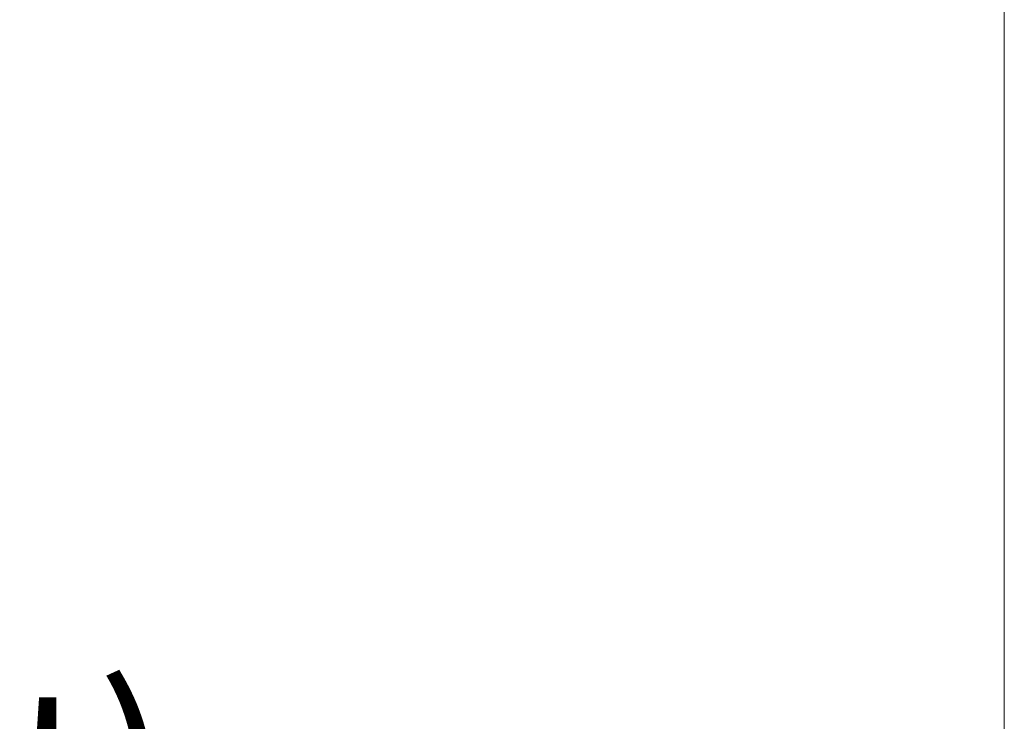
# Model space of a CAD drawing. Units: inches. Extents: x 6123 to 6753, y 472 to 696.
# Drawn here: x 6514 to 6522, y 574 to 579 of the extents above; entities that cross this region are included whole.
import ezdxf

# ---------------------------------------------------------------- set-up
doc = ezdxf.new("R2010")
doc.units = ezdxf.units.IN
doc.header["$MEASUREMENT"] = 0
doc.layers.add('102', color=7, linetype='Continuous', true_color=0xffffff)
doc.styles.add('helvet', font='monos.ttf')
doc.styles.get("Standard").update_dxf_attribs({"font": 'txt.shx', "bigfont": 'whgtxt.shx'})
doc.dimstyles.get("Standard").update_dxf_attribs({"dimtxt": 30, "dimasz": 25, "dimexe": 0.18, "dimexo": 0.03, "dimgap": 5, "dimtad": 2, "dimtoh": 1, "dimdec": 0, "dimzin": 0, "dimdsep": 46, "dimtxsty": 'Standard', "dimcen": 0.09, "dimclrt": 256, "dimadec": 0, "dimazin": 0, "dimtfac": 1, "dimtdec": 0, "dimtix": 1, "dimtofl": 0, "dimtmove": 0, "dimatfit": 2, "dimfxl": 0.18, "dimtolj": 1, "dimtzin": 0, "dimarcsym": 0})

# ---------------------------------------------------------------- blocks, each defined once
blk = doc.blocks.new('*D105')
at = {"layer": '102', "color": 7, "linetype": 'Continuous', "lineweight": 13, "transparency": 16777216}
for p, q in [((6498.4836, 581.7071), (6498.4836, 570.1716)), ((6521.5367, 581.4058), (6521.5367, 570.1716)), ((6500.0836, 570.9336), (6519.9367, 570.9336))]:
    blk.add_line(p, q, dxfattribs=at)
at = {"layer": '102', "color": 7, "linetype": 'Continuous', "transparency": 16777216}
for points in [[(6500.0836, 571.2003), (6500.0836, 570.667), (6498.4836, 570.9336)], [(6519.9367, 571.2003), (6519.9367, 570.667), (6521.5367, 570.9336)]]:
    blk.add_solid(points, dxfattribs=at)
at = {"layer": 'Defpoints', "color": 0, "linetype": 'Continuous', "transparency": 16777216}
for p in [(6498.4836, 582.4691), (6521.5367, 582.1678), (6521.5367, 570.9336)]:
    blk.add_point(p, dxfattribs=at)
at = {"layer": '102', "color": 7, "linetype": 'Continuous', "lineweight": 13, "transparency": 16777216, "insert": (6499.2337, 575.128), "char_height": 1.6, "attachment_point": 1, "style": 'helvet'}
blk.add_mtext('\\A1; 18{\\H0.79375x;\\S1/8;} \\C7;\\H2.54;\\Fsimplex.shx;\\fMonospac821 BT|b0|i0;\\H1.27;(Hanging bolt)\\fMonospac821 BT|b0|i0;\\H1.60;\\C7;', dxfattribs=at)

msp = doc.modelspace()

# ---------------------------------------------------------------- dimensions: what is measured, and where the dimension line sits
at = {"layer": '102', "color": 7, "linetype": 'Continuous', "lineweight": 13}
dim = msp.add_linear_dim(base=(6521.536712, 570.933621), p1=(6498.483619, 582.469053), p2=(6521.536712, 582.167798), text=' <> \\C7;\\H2.54;\\Fsimplex.shx;\\fMonospac821 BT|b0|i0;\\H1.27;(Hanging bolt)\\fMonospac821 BT|b0|i0;\\H1.60;\\C7;', dimstyle='Standard', override={"dimtxt": 1.6, "dimasz": 1.6, "dimexe": 0.762, "dimexo": 0.762, "dimgap": 0.8, "dimtad": 1, "dimtih": 1, "dimtoh": 0, "dimdec": 4, "dimlfac": 0.787402, "dimzin": 8, "dimdsep": 46, "dimlunit": 5, "dimtxsty": 'helvet', "dimsah": 1, "dimse1": 0, "dimse2": 0, "dimsd1": 0, "dimsd2": 0, "dimclrd": 7, "dimclre": 7, "dimclrt": 7, "dimtol": 0, "dimtm": -0.1, "dimtfac": 0.79375, "dimtdec": 4, "dimtofl": 1, "dimtmove": 0, "dimlwd": 13, "dimlwe": 13}, dxfattribs=at)
dim.commit()
dim.dimension.update_dxf_attribs({"geometry": '*D105', "text_midpoint": (6510.010165, 570.933621), "dimtype": 160})

doc.saveas('drawing.dxf')
